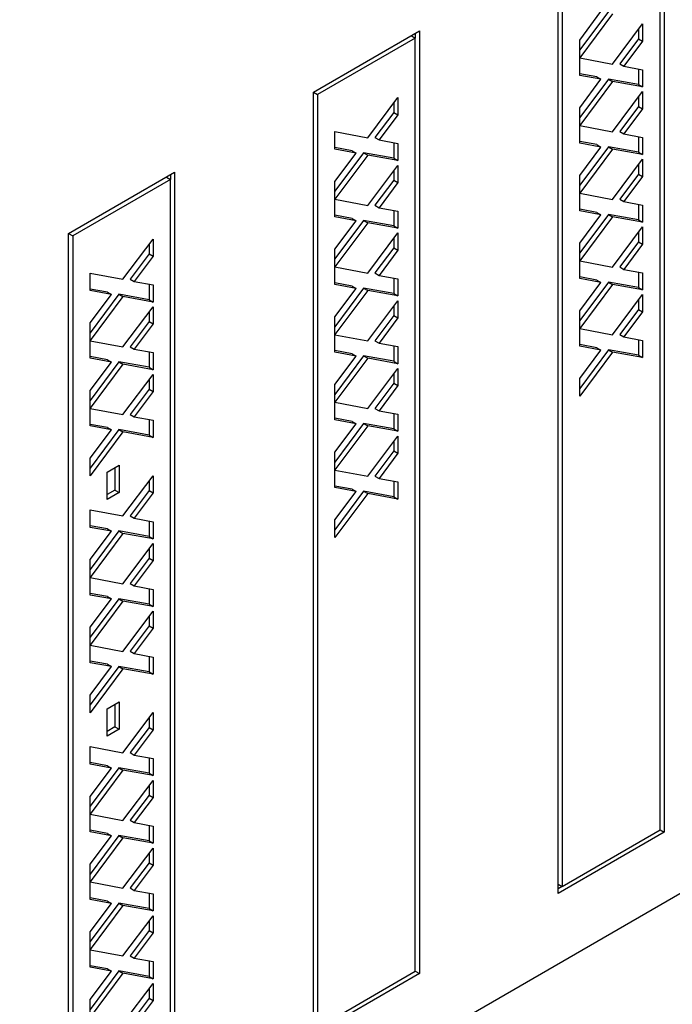
# Model space of a CAD drawing. Units: millimetres. Extents: x 195 to 6071, y 24 to 3405.
# Drawn here: x 1176 to 1190, y 2361 to 2382 of the extents above; entities that cross this region are included whole.
import ezdxf

# ---------------------------------------------------------------- set-up
doc = ezdxf.new("R2010")
doc.units = ezdxf.units.MM
doc.header["$LTSCALE"] = 12.5
doc.layers.add('Visible Edges(Hillmar_metric)', color=7, linetype='Continuous', lineweight=25)

msp = doc.modelspace()

# ---------------------------------------------------------------- linework, layer by layer
at = {"layer": 'Visible Edges(Hillmar_metric)'}
for p, q in [((1189.555, 2384.655), (1189.555, 2364.243)), ((1189.467, 2364.294), (1189.467, 2384.502)), ((1187.257, 2362.916), (1187.257, 2383.329)), ((1187.345, 2383.277), (1187.345, 2363.069)), ((1188.347, 2382.017), (1187.725, 2381.183)), ((1187.725, 2381.396), (1188.186, 2382.011)), ((1188.435, 2381.966), (1187.725, 2381.013)), ((1188.434, 2380.876), (1189.087, 2381.745)), ((1188.998, 2381.627), (1188.998, 2381.426)), ((1189.087, 2381.745), (1189.087, 2381.375)), ((1181.954, 2380.267), (1184.252, 2381.593)), ((1184.163, 2381.44), (1182.042, 2380.216)), ((1184.075, 2381.491), (1184.163, 2381.44)), ((1184.163, 2381.542), (1184.163, 2381.44)), ((1184.163, 2361.232), (1184.163, 2381.44)), ((1184.252, 2381.593), (1184.252, 2361.181)), ((1188.998, 2381.426), (1188.592, 2380.879)), ((1188.998, 2381.426), (1189.087, 2381.375)), ((1187.725, 2381.013), (1187.725, 2381.396)), ((1189.087, 2381.375), (1188.68, 2380.828)), ((1187.725, 2381.009), (1188.434, 2380.876)), ((1187.725, 2380.628), (1187.725, 2381.009)), ((1188.592, 2380.879), (1188.68, 2380.828)), ((1188.68, 2380.828), (1189.087, 2380.752)), ((1188.998, 2380.768), (1188.998, 2380.432)), ((1188.098, 2380.597), (1187.725, 2380.663)), ((1188.186, 2380.546), (1187.725, 2380.628)), ((1188.098, 2380.597), (1188.186, 2380.546)), ((1189.087, 2380.752), (1189.087, 2380.381)), ((1188.347, 2380.551), (1187.725, 2379.717)), ((1187.725, 2379.931), (1188.186, 2380.546)), ((1188.435, 2380.5), (1187.725, 2379.547)), ((1188.347, 2380.551), (1188.435, 2380.5)), ((1188.998, 2380.432), (1188.347, 2380.551)), ((1189.087, 2380.381), (1188.435, 2380.5)), ((1188.998, 2380.432), (1189.087, 2380.381)), ((1181.954, 2380.267), (1182.042, 2380.216)), ((1181.954, 2359.854), (1181.954, 2380.267)), ((1182.042, 2380.216), (1182.042, 2360.007)), ((1183.131, 2379.279), (1183.784, 2380.149)), ((1183.784, 2380.149), (1183.784, 2379.779)), ((1188.434, 2379.41), (1189.087, 2380.279)), ((1188.998, 2380.162), (1188.998, 2379.96)), ((1189.087, 2380.279), (1189.087, 2379.909)), ((1183.695, 2380.031), (1183.695, 2379.83)), ((1187.725, 2379.547), (1187.725, 2379.931)), ((1188.998, 2379.96), (1188.592, 2379.414)), ((1188.998, 2379.96), (1189.087, 2379.909)), ((1183.695, 2379.83), (1183.288, 2379.283)), ((1183.784, 2379.779), (1183.377, 2379.232)), ((1183.695, 2379.83), (1183.784, 2379.779)), ((1189.087, 2379.909), (1188.68, 2379.363)), ((1187.725, 2379.544), (1188.434, 2379.41)), ((1187.725, 2379.163), (1187.725, 2379.544)), ((1182.422, 2379.413), (1183.131, 2379.279)), ((1182.422, 2379.032), (1182.422, 2379.413)), ((1183.288, 2379.283), (1183.377, 2379.232)), ((1188.592, 2379.414), (1188.68, 2379.363)), ((1188.68, 2379.363), (1189.087, 2379.286)), ((1188.998, 2379.303), (1188.998, 2378.967)), ((1189.087, 2379.286), (1189.087, 2378.916)), ((1182.794, 2379), (1182.422, 2379.067)), ((1183.377, 2379.232), (1183.784, 2379.155)), ((1183.695, 2379.172), (1183.695, 2378.836)), ((1183.784, 2379.155), (1183.784, 2378.785)), ((1188.098, 2379.131), (1187.725, 2379.198)), ((1188.186, 2379.08), (1187.725, 2379.163)), ((1188.347, 2379.085), (1187.725, 2378.251)), ((1187.725, 2378.465), (1188.186, 2379.08)), ((1188.098, 2379.131), (1188.186, 2379.08)), ((1188.347, 2379.085), (1188.435, 2379.034)), ((1188.998, 2378.967), (1188.347, 2379.085)), ((1182.883, 2378.949), (1182.422, 2379.032)), ((1183.043, 2378.955), (1182.422, 2378.121)), ((1182.422, 2378.335), (1182.883, 2378.949)), ((1183.132, 2378.904), (1182.422, 2377.951)), ((1182.794, 2379), (1182.883, 2378.949)), ((1183.043, 2378.955), (1183.132, 2378.904)), ((1183.695, 2378.836), (1183.043, 2378.955)), ((1183.784, 2378.785), (1183.132, 2378.904)), ((1188.435, 2379.034), (1187.725, 2378.082)), ((1189.087, 2378.916), (1188.435, 2379.034)), ((1188.998, 2378.967), (1189.087, 2378.916)), ((1183.131, 2377.814), (1183.784, 2378.683)), ((1183.695, 2378.836), (1183.784, 2378.785)), ((1183.784, 2378.683), (1183.784, 2378.313)), ((1188.434, 2377.944), (1189.087, 2378.814)), ((1188.998, 2378.696), (1188.998, 2378.495)), ((1189.087, 2378.814), (1189.087, 2378.444)), ((1176.65, 2377.205), (1178.948, 2378.532)), ((1178.772, 2378.43), (1178.86, 2378.379)), ((1178.86, 2378.481), (1178.86, 2378.379)), ((1178.948, 2378.532), (1178.948, 2358.119)), ((1183.695, 2378.566), (1183.695, 2378.364)), ((1187.725, 2378.082), (1187.725, 2378.465)), ((1188.998, 2378.495), (1188.592, 2377.948)), ((1189.087, 2378.444), (1188.68, 2377.897)), ((1188.998, 2378.495), (1189.087, 2378.444)), ((1178.86, 2378.379), (1176.739, 2377.154)), ((1178.86, 2358.17), (1178.86, 2378.379)), ((1182.422, 2377.951), (1182.422, 2378.335)), ((1183.695, 2378.364), (1183.288, 2377.818)), ((1183.784, 2378.313), (1183.377, 2377.766)), ((1183.695, 2378.364), (1183.784, 2378.313)), ((1187.725, 2378.078), (1188.434, 2377.944)), ((1187.725, 2377.697), (1187.725, 2378.078)), ((1182.422, 2377.947), (1183.131, 2377.814)), ((1182.422, 2377.566), (1182.422, 2377.947)), ((1183.288, 2377.818), (1183.377, 2377.766)), ((1188.592, 2377.948), (1188.68, 2377.897)), ((1188.68, 2377.897), (1189.087, 2377.82)), ((1188.998, 2377.837), (1188.998, 2377.501)), ((1189.087, 2377.82), (1189.087, 2377.45)), ((1182.794, 2377.535), (1182.422, 2377.602)), ((1183.377, 2377.766), (1183.784, 2377.69)), ((1183.695, 2377.706), (1183.695, 2377.371)), ((1183.784, 2377.69), (1183.784, 2377.319)), ((1188.098, 2377.665), (1187.725, 2377.732)), ((1188.186, 2377.614), (1187.725, 2377.697)), ((1188.347, 2377.62), (1187.725, 2376.786)), ((1187.725, 2376.999), (1188.186, 2377.614)), ((1188.098, 2377.665), (1188.186, 2377.614)), ((1188.347, 2377.62), (1188.435, 2377.569)), ((1188.998, 2377.501), (1188.347, 2377.62)), ((1182.883, 2377.484), (1182.422, 2377.566)), ((1183.043, 2377.489), (1182.422, 2376.655)), ((1182.422, 2376.869), (1182.883, 2377.484)), ((1183.132, 2377.438), (1182.422, 2376.485)), ((1182.794, 2377.535), (1182.883, 2377.484)), ((1183.043, 2377.489), (1183.132, 2377.438)), ((1183.695, 2377.371), (1183.043, 2377.489)), ((1183.784, 2377.319), (1183.132, 2377.438)), ((1183.695, 2377.371), (1183.784, 2377.319)), ((1188.435, 2377.569), (1187.725, 2376.616)), ((1189.087, 2377.45), (1188.435, 2377.569)), ((1188.998, 2377.501), (1189.087, 2377.45)), ((1176.65, 2377.205), (1176.739, 2377.154)), ((1176.65, 2356.792), (1176.65, 2377.205)), ((1176.739, 2377.154), (1176.739, 2356.945)), ((1183.131, 2376.348), (1183.784, 2377.218)), ((1183.784, 2377.218), (1183.784, 2376.847)), ((1188.434, 2376.479), (1189.087, 2377.348)), ((1188.998, 2377.23), (1188.998, 2377.029)), ((1189.087, 2377.348), (1189.087, 2376.978)), ((1177.827, 2376.218), (1178.48, 2377.087)), ((1178.392, 2376.969), (1178.392, 2376.768)), ((1178.48, 2377.087), (1178.48, 2376.717)), ((1183.695, 2377.1), (1183.695, 2376.898)), ((1187.725, 2376.616), (1187.725, 2376.999)), ((1188.998, 2377.029), (1188.592, 2376.482)), ((1189.087, 2376.978), (1188.68, 2376.431)), ((1188.998, 2377.029), (1189.087, 2376.978)), ((1178.392, 2376.768), (1177.985, 2376.221)), ((1178.48, 2376.717), (1178.073, 2376.17)), ((1178.392, 2376.768), (1178.48, 2376.717)), ((1182.422, 2376.485), (1182.422, 2376.869)), ((1183.695, 2376.898), (1183.288, 2376.352)), ((1183.784, 2376.847), (1183.377, 2376.301)), ((1183.695, 2376.898), (1183.784, 2376.847)), ((1187.725, 2376.612), (1188.434, 2376.479)), ((1187.725, 2376.231), (1187.725, 2376.612)), ((1177.119, 2376.351), (1177.827, 2376.218)), ((1177.119, 2375.97), (1177.119, 2376.351)), ((1182.422, 2376.482), (1183.131, 2376.348)), ((1182.422, 2376.101), (1182.422, 2376.482)), ((1183.288, 2376.352), (1183.377, 2376.301)), ((1183.377, 2376.301), (1183.784, 2376.224)), ((1188.592, 2376.482), (1188.68, 2376.431)), ((1188.68, 2376.431), (1189.087, 2376.355)), ((1188.998, 2376.371), (1188.998, 2376.035)), ((1189.087, 2376.355), (1189.087, 2375.984)), ((1177.985, 2376.221), (1178.073, 2376.17)), ((1178.073, 2376.17), (1178.48, 2376.094)), ((1178.392, 2376.11), (1178.392, 2375.774)), ((1178.48, 2376.094), (1178.48, 2375.723)), ((1182.794, 2376.069), (1182.422, 2376.136)), ((1182.883, 2376.018), (1182.422, 2376.101)), ((1183.695, 2376.241), (1183.695, 2375.905)), ((1183.784, 2376.224), (1183.784, 2375.854)), ((1188.098, 2376.2), (1187.725, 2376.266)), ((1188.186, 2376.149), (1187.725, 2376.231)), ((1188.347, 2376.154), (1187.725, 2375.32)), ((1187.725, 2375.534), (1188.186, 2376.149)), ((1188.435, 2376.103), (1187.725, 2375.15)), ((1188.098, 2376.2), (1188.186, 2376.149)), ((1188.347, 2376.154), (1188.435, 2376.103)), ((1188.998, 2376.035), (1188.347, 2376.154)), ((1189.087, 2375.984), (1188.435, 2376.103)), ((1177.491, 2375.938), (1177.119, 2376.005)), ((1177.579, 2375.887), (1177.119, 2375.97)), ((1177.74, 2375.893), (1177.119, 2375.059)), ((1177.119, 2375.273), (1177.579, 2375.887)), ((1177.491, 2375.938), (1177.579, 2375.887)), ((1177.74, 2375.893), (1177.828, 2375.842)), ((1178.392, 2375.774), (1177.74, 2375.893)), ((1183.043, 2376.024), (1182.422, 2375.189)), ((1182.422, 2375.403), (1182.883, 2376.018)), ((1183.132, 2375.972), (1182.422, 2375.02)), ((1182.794, 2376.069), (1182.883, 2376.018)), ((1183.043, 2376.024), (1183.132, 2375.972)), ((1183.695, 2375.905), (1183.043, 2376.024)), ((1183.784, 2375.854), (1183.132, 2375.972)), ((1183.695, 2375.905), (1183.784, 2375.854)), ((1188.434, 2375.013), (1189.087, 2375.883)), ((1188.998, 2376.035), (1189.087, 2375.984)), ((1189.087, 2375.883), (1189.087, 2375.512)), ((1177.828, 2375.842), (1177.119, 2374.889)), ((1178.48, 2375.723), (1177.828, 2375.842)), ((1178.392, 2375.774), (1178.48, 2375.723)), ((1183.131, 2374.883), (1183.784, 2375.752)), ((1183.784, 2375.752), (1183.784, 2375.382)), ((1188.998, 2375.765), (1188.998, 2375.563)), ((1177.827, 2374.752), (1178.48, 2375.621)), ((1178.392, 2375.504), (1178.392, 2375.302)), ((1178.48, 2375.621), (1178.48, 2375.251)), ((1183.695, 2375.634), (1183.695, 2375.433)), ((1187.725, 2375.15), (1187.725, 2375.534)), ((1188.998, 2375.563), (1188.592, 2375.017)), ((1189.087, 2375.512), (1188.68, 2374.966)), ((1188.998, 2375.563), (1189.087, 2375.512)), ((1177.119, 2374.889), (1177.119, 2375.273)), ((1178.392, 2375.302), (1177.985, 2374.756)), ((1178.48, 2375.251), (1178.073, 2374.705)), ((1178.392, 2375.302), (1178.48, 2375.251)), ((1182.422, 2375.02), (1182.422, 2375.403)), ((1183.695, 2375.433), (1183.288, 2374.886)), ((1183.784, 2375.382), (1183.377, 2374.835)), ((1183.695, 2375.433), (1183.784, 2375.382)), ((1182.422, 2375.016), (1183.131, 2374.883)), ((1182.422, 2374.635), (1182.422, 2375.016)), ((1187.725, 2375.147), (1188.434, 2375.013)), ((1187.725, 2374.766), (1187.725, 2375.147)), ((1188.592, 2375.017), (1188.68, 2374.966)), ((1177.119, 2374.886), (1177.827, 2374.752)), ((1177.119, 2374.505), (1177.119, 2374.886)), ((1183.288, 2374.886), (1183.377, 2374.835)), ((1183.377, 2374.835), (1183.784, 2374.759)), ((1188.098, 2374.734), (1187.725, 2374.801)), ((1188.68, 2374.966), (1189.087, 2374.889)), ((1188.998, 2374.906), (1188.998, 2374.57)), ((1189.087, 2374.889), (1189.087, 2374.519)), ((1177.985, 2374.756), (1178.073, 2374.705)), ((1178.073, 2374.705), (1178.48, 2374.628)), ((1178.392, 2374.645), (1178.392, 2374.309)), ((1178.48, 2374.628), (1178.48, 2374.258)), ((1182.794, 2374.603), (1182.422, 2374.67)), ((1182.883, 2374.552), (1182.422, 2374.635)), ((1182.794, 2374.603), (1182.883, 2374.552)), ((1183.695, 2374.775), (1183.695, 2374.439)), ((1183.784, 2374.759), (1183.784, 2374.388)), ((1188.186, 2374.683), (1187.725, 2374.766)), ((1188.347, 2374.688), (1187.725, 2373.854)), ((1187.725, 2374.068), (1188.186, 2374.683)), ((1188.435, 2374.637), (1187.725, 2373.685)), ((1188.098, 2374.734), (1188.186, 2374.683)), ((1188.347, 2374.688), (1188.435, 2374.637)), ((1188.998, 2374.57), (1188.347, 2374.688)), ((1189.087, 2374.519), (1188.435, 2374.637)), ((1177.491, 2374.473), (1177.119, 2374.54)), ((1177.579, 2374.422), (1177.119, 2374.505)), ((1177.74, 2374.427), (1177.119, 2373.593)), ((1177.119, 2373.807), (1177.579, 2374.422)), ((1177.828, 2374.376), (1177.119, 2373.424)), ((1177.491, 2374.473), (1177.579, 2374.422)), ((1177.74, 2374.427), (1177.828, 2374.376)), ((1178.392, 2374.309), (1177.74, 2374.427)), ((1178.48, 2374.258), (1177.828, 2374.376)), ((1183.043, 2374.558), (1182.422, 2373.724)), ((1182.422, 2373.938), (1182.883, 2374.552)), ((1183.132, 2374.507), (1182.422, 2373.554)), ((1183.043, 2374.558), (1183.132, 2374.507)), ((1183.695, 2374.439), (1183.043, 2374.558)), ((1183.784, 2374.388), (1183.132, 2374.507)), ((1183.695, 2374.439), (1183.784, 2374.388)), ((1188.998, 2374.57), (1189.087, 2374.519)), ((1178.392, 2374.309), (1178.48, 2374.258)), ((1183.131, 2373.417), (1183.784, 2374.286)), ((1183.695, 2374.169), (1183.695, 2373.967)), ((1183.784, 2374.286), (1183.784, 2373.916)), ((1177.827, 2373.286), (1178.48, 2374.156)), ((1178.392, 2374.038), (1178.392, 2373.836)), ((1178.48, 2374.156), (1178.48, 2373.785)), ((1183.695, 2373.967), (1183.288, 2373.421)), ((1183.695, 2373.967), (1183.784, 2373.916)), ((1187.725, 2373.685), (1187.725, 2374.068)), ((1177.119, 2373.424), (1177.119, 2373.807)), ((1178.392, 2373.836), (1177.985, 2373.29)), ((1178.48, 2373.785), (1178.073, 2373.239)), ((1178.392, 2373.836), (1178.48, 2373.785)), ((1182.422, 2373.554), (1182.422, 2373.938)), ((1183.784, 2373.916), (1183.377, 2373.37)), ((1182.422, 2373.551), (1183.131, 2373.417)), ((1182.422, 2373.169), (1182.422, 2373.551)), ((1177.119, 2373.42), (1177.827, 2373.286)), ((1177.119, 2373.039), (1177.119, 2373.42)), ((1183.288, 2373.421), (1183.377, 2373.37)), ((1183.377, 2373.37), (1183.784, 2373.293)), ((1183.695, 2373.31), (1183.695, 2372.974)), ((1177.985, 2373.29), (1178.073, 2373.239)), ((1178.073, 2373.239), (1178.48, 2373.162)), ((1178.392, 2373.179), (1178.392, 2372.843)), ((1178.48, 2373.162), (1178.48, 2372.792)), ((1182.794, 2373.138), (1182.422, 2373.205)), ((1182.883, 2373.087), (1182.422, 2373.169)), ((1183.043, 2373.092), (1182.422, 2372.258)), ((1182.794, 2373.138), (1182.883, 2373.087)), ((1183.043, 2373.092), (1183.132, 2373.041)), ((1183.695, 2372.974), (1183.043, 2373.092)), ((1183.784, 2373.293), (1183.784, 2372.923)), ((1177.491, 2373.007), (1177.119, 2373.074)), ((1177.579, 2372.956), (1177.119, 2373.039)), ((1177.74, 2372.962), (1177.119, 2372.128)), ((1177.119, 2372.341), (1177.579, 2372.956)), ((1177.828, 2372.911), (1177.119, 2371.958)), ((1177.491, 2373.007), (1177.579, 2372.956)), ((1177.74, 2372.962), (1177.828, 2372.911)), ((1178.392, 2372.843), (1177.74, 2372.962)), ((1178.48, 2372.792), (1177.828, 2372.911)), ((1182.422, 2372.472), (1182.883, 2373.087)), ((1183.132, 2373.041), (1182.422, 2372.088)), ((1183.784, 2372.923), (1183.132, 2373.041)), ((1183.695, 2372.974), (1183.784, 2372.923)), ((1178.392, 2372.843), (1178.48, 2372.792)), ((1183.131, 2371.951), (1183.784, 2372.821)), ((1183.695, 2372.703), (1183.695, 2372.501)), ((1183.784, 2372.821), (1183.784, 2372.45)), ((1182.422, 2372.088), (1182.422, 2372.472)), ((1183.695, 2372.501), (1183.288, 2371.955)), ((1183.695, 2372.501), (1183.784, 2372.45)), ((1177.119, 2371.958), (1177.119, 2372.341)), ((1183.784, 2372.45), (1183.377, 2371.904)), ((1177.482, 2372.042), (1177.743, 2372.193)), ((1177.482, 2371.45), (1177.482, 2372.042)), ((1177.655, 2372.142), (1177.655, 2371.652)), ((1177.743, 2372.193), (1177.743, 2371.601)), ((1182.422, 2372.085), (1183.131, 2371.951)), ((1182.422, 2371.704), (1182.422, 2372.085)), ((1177.827, 2371.09), (1178.48, 2371.959)), ((1178.392, 2371.841), (1178.392, 2371.64)), ((1178.48, 2371.959), (1178.48, 2371.589)), ((1183.288, 2371.955), (1183.377, 2371.904)), ((1183.377, 2371.904), (1183.784, 2371.827)), ((1183.695, 2371.844), (1183.695, 2371.508)), ((1183.784, 2371.827), (1183.784, 2371.457)), ((1177.655, 2371.652), (1177.482, 2371.552)), ((1177.743, 2371.601), (1177.482, 2371.45)), ((1177.655, 2371.652), (1177.743, 2371.601)), ((1178.392, 2371.64), (1177.985, 2371.093)), ((1178.392, 2371.64), (1178.48, 2371.589)), ((1182.794, 2371.672), (1182.422, 2371.739)), ((1182.883, 2371.621), (1182.422, 2371.704)), ((1183.043, 2371.627), (1182.422, 2370.792)), ((1182.422, 2371.006), (1182.883, 2371.621)), ((1182.794, 2371.672), (1182.883, 2371.621)), ((1183.043, 2371.627), (1183.132, 2371.576)), ((1183.695, 2371.508), (1183.043, 2371.627)), ((1178.48, 2371.589), (1178.073, 2371.042)), ((1183.132, 2371.576), (1182.422, 2370.623)), ((1183.784, 2371.457), (1183.132, 2371.576)), ((1183.695, 2371.508), (1183.784, 2371.457)), ((1177.119, 2371.223), (1177.827, 2371.09)), ((1177.119, 2370.842), (1177.119, 2371.223)), ((1177.985, 2371.093), (1178.073, 2371.042)), ((1178.073, 2371.042), (1178.48, 2370.966)), ((1178.392, 2370.982), (1178.392, 2370.646)), ((1178.48, 2370.966), (1178.48, 2370.595)), ((1182.422, 2370.623), (1182.422, 2371.006)), ((1177.491, 2370.811), (1177.119, 2370.877)), ((1177.579, 2370.759), (1177.119, 2370.842)), ((1177.74, 2370.765), (1177.119, 2369.931)), ((1177.119, 2370.145), (1177.579, 2370.759)), ((1177.491, 2370.811), (1177.579, 2370.759)), ((1177.74, 2370.765), (1177.828, 2370.714)), ((1178.392, 2370.646), (1177.74, 2370.765)), ((1177.828, 2370.714), (1177.119, 2369.761)), ((1178.48, 2370.595), (1177.828, 2370.714)), ((1178.392, 2370.646), (1178.48, 2370.595)), ((1177.827, 2369.624), (1178.48, 2370.493)), ((1178.392, 2370.376), (1178.392, 2370.174)), ((1178.48, 2370.493), (1178.48, 2370.123)), ((1177.119, 2369.761), (1177.119, 2370.145)), ((1178.392, 2370.174), (1177.985, 2369.628)), ((1178.48, 2370.123), (1178.073, 2369.577)), ((1178.392, 2370.174), (1178.48, 2370.123)), ((1177.119, 2369.758), (1177.827, 2369.624)), ((1177.119, 2369.377), (1177.119, 2369.758)), ((1177.985, 2369.628), (1178.073, 2369.577)), ((1178.073, 2369.577), (1178.48, 2369.5)), ((1178.392, 2369.517), (1178.392, 2369.181)), ((1178.48, 2369.5), (1178.48, 2369.13)), ((1201.222, 2369.448), (1175.59, 2354.649)), ((1177.491, 2369.345), (1177.119, 2369.412)), ((1177.579, 2369.294), (1177.119, 2369.377)), ((1177.74, 2369.299), (1177.119, 2368.465)), ((1177.119, 2368.679), (1177.579, 2369.294)), ((1177.491, 2369.345), (1177.579, 2369.294)), ((1177.74, 2369.299), (1177.828, 2369.248)), ((1178.392, 2369.181), (1177.74, 2369.299)), ((1177.828, 2369.248), (1177.119, 2368.296)), ((1178.48, 2369.13), (1177.828, 2369.248)), ((1178.392, 2369.181), (1178.48, 2369.13)), ((1177.827, 2368.158), (1178.48, 2369.028)), ((1178.392, 2368.91), (1178.392, 2368.709)), ((1178.48, 2369.028), (1178.48, 2368.657)), ((1177.119, 2368.296), (1177.119, 2368.679)), ((1178.392, 2368.709), (1177.985, 2368.162)), ((1178.48, 2368.657), (1178.073, 2368.111)), ((1178.392, 2368.709), (1178.48, 2368.657)), ((1177.119, 2368.292), (1177.827, 2368.158)), ((1177.119, 2367.911), (1177.119, 2368.292)), ((1177.985, 2368.162), (1178.073, 2368.111)), ((1178.073, 2368.111), (1178.48, 2368.034)), ((1178.392, 2368.051), (1178.392, 2367.715)), ((1178.48, 2368.034), (1178.48, 2367.664)), ((1177.491, 2367.879), (1177.119, 2367.946)), ((1177.579, 2367.828), (1177.119, 2367.911)), ((1177.74, 2367.834), (1177.119, 2367)), ((1177.119, 2367.213), (1177.579, 2367.828)), ((1177.828, 2367.783), (1177.119, 2366.83)), ((1177.491, 2367.879), (1177.579, 2367.828)), ((1177.74, 2367.834), (1177.828, 2367.783)), ((1178.392, 2367.715), (1177.74, 2367.834)), ((1178.48, 2367.664), (1177.828, 2367.783)), ((1178.392, 2367.715), (1178.48, 2367.664)), ((1177.119, 2366.83), (1177.119, 2367.213)), ((1177.482, 2366.914), (1177.743, 2367.065)), ((1177.482, 2366.322), (1177.482, 2366.914)), ((1177.655, 2367.014), (1177.655, 2366.524)), ((1177.743, 2367.065), (1177.743, 2366.473)), ((1177.827, 2365.962), (1178.48, 2366.831)), ((1178.392, 2366.713), (1178.392, 2366.512)), ((1178.48, 2366.831), (1178.48, 2366.461)), ((1177.655, 2366.524), (1177.482, 2366.424)), ((1177.655, 2366.524), (1177.743, 2366.473)), ((1178.392, 2366.512), (1177.985, 2365.965)), ((1178.392, 2366.512), (1178.48, 2366.461)), ((1177.743, 2366.473), (1177.482, 2366.322)), ((1178.48, 2366.461), (1178.073, 2365.914)), ((1177.119, 2366.095), (1177.827, 2365.962)), ((1177.119, 2365.714), (1177.119, 2366.095)), ((1177.985, 2365.965), (1178.073, 2365.914)), ((1178.073, 2365.914), (1178.48, 2365.838)), ((1178.392, 2365.854), (1178.392, 2365.518)), ((1177.491, 2365.683), (1177.119, 2365.749)), ((1177.579, 2365.632), (1177.119, 2365.714)), ((1177.74, 2365.637), (1177.119, 2364.803)), ((1177.119, 2365.017), (1177.579, 2365.632)), ((1177.491, 2365.683), (1177.579, 2365.632)), ((1177.74, 2365.637), (1177.828, 2365.586)), ((1178.392, 2365.518), (1177.74, 2365.637)), ((1178.48, 2365.838), (1178.48, 2365.467)), ((1177.828, 2365.586), (1177.119, 2364.633)), ((1178.48, 2365.467), (1177.828, 2365.586)), ((1178.392, 2365.518), (1178.48, 2365.467)), ((1177.827, 2364.496), (1178.48, 2365.365)), ((1178.392, 2365.248), (1178.392, 2365.046)), ((1178.48, 2365.365), (1178.48, 2364.995)), ((1177.119, 2364.633), (1177.119, 2365.017)), ((1178.392, 2365.046), (1177.985, 2364.5)), ((1178.48, 2364.995), (1178.073, 2364.449)), ((1178.392, 2365.046), (1178.48, 2364.995)), ((1177.119, 2364.63), (1177.827, 2364.496)), ((1177.119, 2364.249), (1177.119, 2364.63)), ((1177.985, 2364.5), (1178.073, 2364.449)), ((1178.073, 2364.449), (1178.48, 2364.372)), ((1178.392, 2364.389), (1178.392, 2364.053)), ((1178.48, 2364.372), (1178.48, 2364.002)), ((1177.491, 2364.217), (1177.119, 2364.284)), ((1177.579, 2364.166), (1177.119, 2364.249)), ((1177.74, 2364.171), (1177.119, 2363.337)), ((1177.119, 2363.551), (1177.579, 2364.166)), ((1177.491, 2364.217), (1177.579, 2364.166)), ((1177.74, 2364.171), (1177.828, 2364.12)), ((1178.392, 2364.053), (1177.74, 2364.171)), ((1189.555, 2364.243), (1187.257, 2362.916)), ((1187.345, 2363.069), (1189.467, 2364.294)), ((1189.467, 2364.294), (1189.555, 2364.243)), ((1177.828, 2364.12), (1177.119, 2363.168)), ((1178.48, 2364.002), (1177.828, 2364.12)), ((1178.392, 2364.053), (1178.48, 2364.002)), ((1177.827, 2363.03), (1178.48, 2363.9)), ((1178.392, 2363.782), (1178.392, 2363.581)), ((1178.48, 2363.9), (1178.48, 2363.53)), ((1177.119, 2363.168), (1177.119, 2363.551)), ((1178.392, 2363.581), (1177.985, 2363.034)), ((1178.48, 2363.53), (1178.073, 2362.983)), ((1178.392, 2363.581), (1178.48, 2363.53)), ((1177.119, 2363.164), (1177.827, 2363.03)), ((1177.119, 2362.783), (1177.119, 2363.164)), ((1187.257, 2363.12), (1187.345, 2363.069)), ((1177.985, 2363.034), (1178.073, 2362.983)), ((1178.073, 2362.983), (1178.48, 2362.906)), ((1178.392, 2362.923), (1178.392, 2362.587)), ((1178.48, 2362.906), (1178.48, 2362.536)), ((1187.345, 2363.069), (1187.257, 2363.018)), ((1177.491, 2362.751), (1177.119, 2362.818)), ((1177.579, 2362.7), (1177.119, 2362.783)), ((1177.74, 2362.706), (1177.119, 2361.872)), ((1177.119, 2362.085), (1177.579, 2362.7)), ((1177.828, 2362.655), (1177.119, 2361.702)), ((1177.491, 2362.751), (1177.579, 2362.7)), ((1177.74, 2362.706), (1177.828, 2362.655)), ((1178.392, 2362.587), (1177.74, 2362.706)), ((1178.48, 2362.536), (1177.828, 2362.655)), ((1177.827, 2361.565), (1178.48, 2362.434)), ((1178.392, 2362.587), (1178.48, 2362.536)), ((1178.48, 2362.434), (1178.48, 2362.064)), ((1178.392, 2362.316), (1178.392, 2362.115)), ((1177.119, 2361.702), (1177.119, 2362.085)), ((1178.392, 2362.115), (1177.985, 2361.568)), ((1178.48, 2362.064), (1178.073, 2361.517)), ((1178.392, 2362.115), (1178.48, 2362.064)), ((1177.119, 2361.698), (1177.827, 2361.565)), ((1177.119, 2361.317), (1177.119, 2361.698)), ((1177.985, 2361.568), (1178.073, 2361.517)), ((1178.073, 2361.517), (1178.48, 2361.441)), ((1178.392, 2361.457), (1178.392, 2361.121)), ((1178.48, 2361.441), (1178.48, 2361.07)), ((1177.491, 2361.286), (1177.119, 2361.352)), ((1177.579, 2361.235), (1177.119, 2361.317)), ((1177.74, 2361.24), (1177.119, 2360.406)), ((1177.119, 2360.62), (1177.579, 2361.235)), ((1177.828, 2361.189), (1177.119, 2360.236)), ((1177.491, 2361.286), (1177.579, 2361.235)), ((1177.74, 2361.24), (1177.828, 2361.189)), ((1178.392, 2361.121), (1177.74, 2361.24)), ((1178.48, 2361.07), (1177.828, 2361.189)), ((1184.252, 2361.181), (1181.954, 2359.854)), ((1182.042, 2360.007), (1184.163, 2361.232)), ((1184.163, 2361.232), (1184.252, 2361.181)), ((1177.827, 2360.099), (1178.48, 2360.969)), ((1178.392, 2361.121), (1178.48, 2361.07)), ((1178.48, 2360.969), (1178.48, 2360.598)), ((1178.392, 2360.851), (1178.392, 2360.649)), ((1177.119, 2360.236), (1177.119, 2360.62)), ((1178.392, 2360.649), (1177.985, 2360.103)), ((1178.48, 2360.598), (1178.073, 2360.052)), ((1178.392, 2360.649), (1178.48, 2360.598))]:
    msp.add_line(p, q, dxfattribs=at)

doc.saveas('drawing.dxf')
